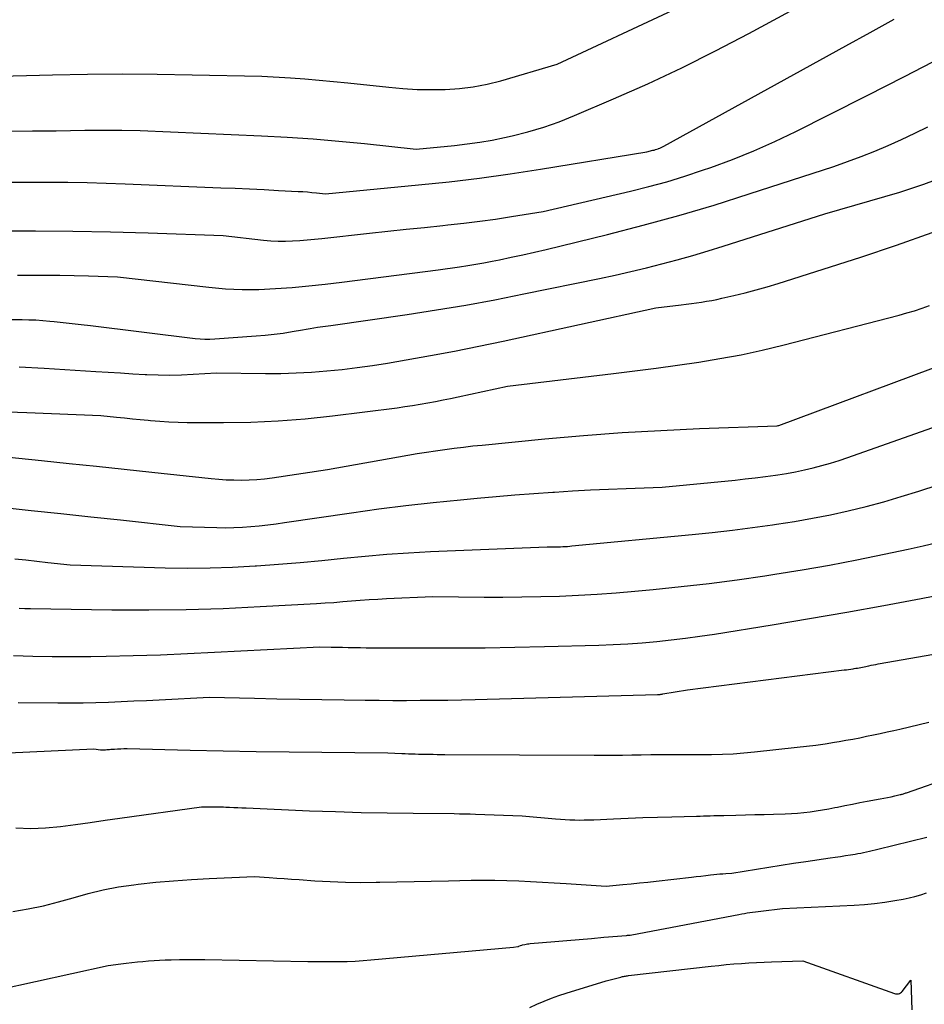
# Model space of a CAD drawing. Units: inches. Extents: x 2617439 to 2620339, y 1496396 to 1499163.
# Drawn here: x 2619545 to 2619614, y 1498018 to 1498093 of the extents above; entities that cross this region are included whole.
import ezdxf

# ---------------------------------------------------------------- set-up
doc = ezdxf.new("R2010")
doc.units = ezdxf.units.IN
doc.header["$MEASUREMENT"] = 0
doc.layers.add('Tile_2735_11_SE_contour_2ft', color=253, linetype='Continuous')

msp = doc.modelspace()

# ---------------------------------------------------------------- linework, layer by layer
at = {"layer": 'Tile_2735_11_SE_contour_2ft'}
for points in [[(2619544.644, 1498084.708, 7944), (2619546.442, 1498084.722, 7944), (2619548.241, 1498084.745, 7944), (2619550.426, 1498084.782, 7944), (2619551.131, 1498084.791, 7944), (2619551.837, 1498084.795, 7944), (2619552.543, 1498084.791, 7944), (2619553.249, 1498084.783, 7944), (2619554.66, 1498084.76, 7944), (2619563.893, 1498084.348, 7944), (2619565.864, 1498084.242, 7944), (2619567.833, 1498084.113, 7944), (2619569.799, 1498083.947, 7944), (2619571.764, 1498083.756, 7944), (2619575.69, 1498083.34, 7944), (2619578.629, 1498083.619, 7944), (2619579.585, 1498083.729, 7944), (2619580.539, 1498083.862, 7944), (2619581.486, 1498084.031, 7944), (2619582.43, 1498084.223, 7944), (2619583.004, 1498084.352, 7944), (2619584.221, 1498084.66, 7944), (2619585.424, 1498085.012, 7944), (2619586.606, 1498085.43, 7944), (2619587.773, 1498085.893, 7944), (2619590.732, 1498087.162, 7944), (2619593.351, 1498088.328, 7944), (2619595.947, 1498089.541, 7944), (2619598.508, 1498090.825, 7944), (2619601.047, 1498092.157, 7944), (2619607.034, 1498095.404, 7944)], [(2619537.98, 1498088.76, 7942), (2619547.974, 1498089.001, 7942), (2619550.633, 1498089.047, 7942), (2619553.293, 1498089.069, 7942), (2619555.952, 1498089.054, 7942), (2619558.611, 1498089.015, 7942), (2619563.93, 1498088.9, 7942), (2619566.121, 1498088.766, 7942), (2619567.215, 1498088.691, 7942), (2619568.309, 1498088.606, 7942), (2619569.402, 1498088.506, 7942), (2619570.494, 1498088.395, 7942), (2619573.609, 1498088.058, 7942), (2619574.683, 1498087.964, 7942), (2619575.759, 1498087.899, 7942), (2619576.836, 1498087.878, 7942), (2619577.915, 1498087.887, 7942), (2619578.987, 1498087.96, 7942), (2619580.051, 1498088.087, 7942), (2619581.102, 1498088.296, 7942), (2619582.144, 1498088.56, 7942), (2619586.45, 1498089.83, 7942), (2619595.273, 1498093.931, 7942)], [(2619544.76, 1498080.83, 7946), (2619547.681, 1498080.822, 7946), (2619549.142, 1498080.81, 7946), (2619550.602, 1498080.786, 7946), (2619552.061, 1498080.746, 7946), (2619553.521, 1498080.695, 7946), (2619560.796, 1498080.395, 7946), (2619561.897, 1498080.348, 7946), (2619562.998, 1498080.299, 7946), (2619564.1, 1498080.246, 7946), (2619565.2, 1498080.191, 7946), (2619566.706, 1498080.113, 7946), (2619567.054, 1498080.093, 7946), (2619567.402, 1498080.069, 7946), (2619567.749, 1498080.041, 7946), (2619568.096, 1498080.009, 7946), (2619568.79, 1498079.94, 7946), (2619575.881, 1498080.607, 7946), (2619578.21, 1498080.85, 7946), (2619580.535, 1498081.126, 7946), (2619582.853, 1498081.449, 7946), (2619585.168, 1498081.805, 7946), (2619593.29, 1498083.14, 7946), (2619593.751, 1498083.246, 7946), (2619593.848, 1498083.271, 7946), (2619593.944, 1498083.298, 7946), (2619594.039, 1498083.328, 7946), (2619594.134, 1498083.362, 7946), (2619594.165, 1498083.373, 7946), (2619594.273, 1498083.417, 7946), (2619594.38, 1498083.463, 7946), (2619594.485, 1498083.514, 7946), (2619594.588, 1498083.569, 7946), (2619608.446, 1498091.223, 7946), (2619610.296, 1498092.242, 7946), (2619612.148, 1498093.259, 7946)], [(2619543.799, 1498077.095, 7948), (2619546.663, 1498077.099, 7948), (2619549.527, 1498077.079, 7948), (2619552.391, 1498077.022, 7948), (2619555.254, 1498076.94, 7948), (2619560.98, 1498076.74, 7948), (2619564.047, 1498076.392, 7948), (2619564.604, 1498076.344, 7948), (2619565.162, 1498076.315, 7948), (2619565.72, 1498076.315, 7948), (2619566.278, 1498076.335, 7948), (2619566.837, 1498076.374, 7948), (2619567.395, 1498076.417, 7948), (2619567.952, 1498076.469, 7948), (2619568.509, 1498076.526, 7948), (2619572.127, 1498076.922, 7948), (2619573.529, 1498077.074, 7948), (2619574.931, 1498077.223, 7948), (2619576.333, 1498077.37, 7948), (2619577.736, 1498077.515, 7948), (2619578.1, 1498077.552, 7948), (2619579.319, 1498077.688, 7948), (2619580.538, 1498077.837, 7948), (2619581.753, 1498078.007, 7948), (2619582.966, 1498078.191, 7948), (2619585.39, 1498078.58, 7948), (2619592.04, 1498080.13, 7948), (2619593.428, 1498080.477, 7948), (2619594.806, 1498080.854, 7948), (2619596.172, 1498081.276, 7948), (2619597.529, 1498081.727, 7948), (2619598.153, 1498081.946, 7948), (2619599.802, 1498082.559, 7948), (2619601.434, 1498083.214, 7948), (2619603.04, 1498083.929, 7948), (2619604.629, 1498084.686, 7948), (2619607.211, 1498085.975, 7948), (2619610.073, 1498087.417, 7948), (2619612.928, 1498088.871, 7948), (2619615.773, 1498090.344, 7948)], [(2619545.288, 1498073.73, 7950), (2619546.346, 1498073.733, 7950), (2619547.44, 1498073.73, 7950), (2619548.533, 1498073.719, 7950), (2619549.627, 1498073.696, 7950), (2619550.72, 1498073.665, 7950), (2619552.92, 1498073.59, 7950), (2619559.887, 1498072.8, 7950), (2619561.154, 1498072.691, 7950), (2619562.422, 1498072.63, 7950), (2619563.691, 1498072.638, 7950), (2619564.962, 1498072.694, 7950), (2619566.232, 1498072.794, 7950), (2619567.5, 1498072.909, 7950), (2619568.767, 1498073.046, 7950), (2619570.032, 1498073.196, 7950), (2619577.38, 1498074.13, 7950), (2619579.002, 1498074.367, 7950), (2619579.623, 1498074.462, 7950), (2619580.243, 1498074.564, 7950), (2619580.861, 1498074.674, 7950), (2619581.478, 1498074.791, 7950), (2619582.039, 1498074.901, 7950), (2619582.934, 1498075.084, 7950), (2619583.827, 1498075.275, 7950), (2619584.718, 1498075.478, 7950), (2619585.607, 1498075.689, 7950), (2619590.278, 1498076.832, 7950), (2619593.002, 1498077.532, 7950), (2619595.715, 1498078.272, 7950), (2619598.41, 1498079.075, 7950), (2619601.093, 1498079.918, 7950), (2619607.539, 1498082.024, 7950), (2619608.591, 1498082.385, 7950), (2619609.635, 1498082.768, 7950), (2619610.666, 1498083.183, 7950), (2619611.69, 1498083.618, 7950), (2619612.703, 1498084.08, 7950), (2619613.708, 1498084.555, 7950), (2619614.705, 1498085.05, 7950)], [(2619544.59, 1498070.35, 7952), (2619545.647, 1498070.34, 7952), (2619546.175, 1498070.327, 7952), (2619546.702, 1498070.305, 7952), (2619547.229, 1498070.268, 7952), (2619547.755, 1498070.221, 7952), (2619548.087, 1498070.187, 7952), (2619548.779, 1498070.114, 7952), (2619549.471, 1498070.039, 7952), (2619550.162, 1498069.959, 7952), (2619550.853, 1498069.877, 7952), (2619558.845, 1498068.901, 7952), (2619559.218, 1498068.867, 7952), (2619559.59, 1498068.847, 7952), (2619559.964, 1498068.847, 7952), (2619560.337, 1498068.863, 7952), (2619563.505, 1498069.083, 7952), (2619564.192, 1498069.141, 7952), (2619564.878, 1498069.215, 7952), (2619565.561, 1498069.31, 7952), (2619566.242, 1498069.419, 7952), (2619567.031, 1498069.559, 7952), (2619567.317, 1498069.608, 7952), (2619567.603, 1498069.656, 7952), (2619567.89, 1498069.701, 7952), (2619568.177, 1498069.744, 7952), (2619569.18, 1498069.89, 7952), (2619575.008, 1498070.731, 7952), (2619577.241, 1498071.074, 7952), (2619579.469, 1498071.443, 7952), (2619581.69, 1498071.852, 7952), (2619583.907, 1498072.287, 7952), (2619589.679, 1498073.473, 7952), (2619590.871, 1498073.728, 7952), (2619592.06, 1498073.996, 7952), (2619593.245, 1498074.284, 7952), (2619594.426, 1498074.584, 7952), (2619595.603, 1498074.903, 7952), (2619596.776, 1498075.233, 7952), (2619597.945, 1498075.581, 7952), (2619599.11, 1498075.941, 7952), (2619606.86, 1498078.4, 7952), (2619612.576, 1498080.065, 7952), (2619613.494, 1498080.352, 7952), (2619614.404, 1498080.661, 7952), (2619615.301, 1498081.005, 7952)], [(2619545.415, 1498066.742, 7954), (2619547.328, 1498066.634, 7954), (2619551.274, 1498066.38, 7954), (2619552.215, 1498066.321, 7954), (2619553.156, 1498066.263, 7954), (2619554.097, 1498066.207, 7954), (2619555.039, 1498066.152, 7954), (2619555.15, 1498066.146, 7954), (2619556.036, 1498066.112, 7954), (2619556.921, 1498066.1, 7954), (2619557.806, 1498066.12, 7954), (2619558.69, 1498066.163, 7954), (2619560.46, 1498066.28, 7954), (2619564.216, 1498066.23, 7954), (2619565.385, 1498066.233, 7954), (2619566.552, 1498066.261, 7954), (2619567.718, 1498066.326, 7954), (2619568.882, 1498066.415, 7954), (2619570.045, 1498066.536, 7954), (2619571.205, 1498066.675, 7954), (2619572.361, 1498066.84, 7954), (2619573.516, 1498067.021, 7954), (2619574.924, 1498067.259, 7954), (2619576.779, 1498067.585, 7954), (2619578.63, 1498067.929, 7954), (2619580.476, 1498068.3, 7954), (2619582.318, 1498068.688, 7954), (2619593.96, 1498071.23, 7954), (2619595.897, 1498071.462, 7954), (2619596.287, 1498071.51, 7954), (2619596.676, 1498071.56, 7954), (2619597.065, 1498071.613, 7954), (2619597.454, 1498071.668, 7954), (2619597.841, 1498071.73, 7954), (2619598.227, 1498071.798, 7954), (2619598.612, 1498071.876, 7954), (2619598.996, 1498071.96, 7954), (2619599.926, 1498072.177, 7954), (2619600.771, 1498072.384, 7954), (2619601.613, 1498072.604, 7954), (2619602.449, 1498072.843, 7954), (2619603.282, 1498073.096, 7954), (2619609.597, 1498075.09, 7954), (2619612.326, 1498076.006, 7954), (2619615.031, 1498076.985, 7954)], [(2619543.171, 1498063.342, 7956), (2619546.001, 1498063.242, 7956), (2619551.66, 1498063.01, 7956), (2619552.86, 1498062.888, 7956), (2619553.46, 1498062.827, 7956), (2619554.06, 1498062.767, 7956), (2619554.66, 1498062.708, 7956), (2619555.26, 1498062.651, 7956), (2619555.452, 1498062.633, 7956), (2619556.149, 1498062.576, 7956), (2619556.846, 1498062.532, 7956), (2619557.544, 1498062.508, 7956), (2619558.243, 1498062.496, 7956), (2619561.011, 1498062.488, 7956), (2619563.092, 1498062.521, 7956), (2619565.169, 1498062.608, 7956), (2619567.242, 1498062.775, 7956), (2619569.312, 1498062.994, 7956), (2619574.247, 1498063.614, 7956), (2619574.833, 1498063.693, 7956), (2619575.418, 1498063.778, 7956), (2619576.002, 1498063.874, 7956), (2619576.584, 1498063.976, 7956), (2619577.166, 1498064.087, 7956), (2619577.746, 1498064.201, 7956), (2619578.325, 1498064.321, 7956), (2619578.904, 1498064.444, 7956), (2619582.65, 1498065.26, 7956), (2619590.748, 1498066.23, 7956), (2619592.374, 1498066.431, 7956), (2619593.998, 1498066.641, 7956), (2619595.621, 1498066.864, 7956), (2619597.243, 1498067.095, 7956), (2619598.858, 1498067.358, 7956), (2619600.467, 1498067.656, 7956), (2619602.065, 1498068.006, 7956), (2619603.657, 1498068.39, 7956), (2619612.528, 1498070.682, 7956), (2619613.112, 1498070.843, 7956), (2619613.692, 1498071.014, 7956), (2619614.267, 1498071.202, 7956), (2619614.838, 1498071.402, 7956)], [(2619542.92, 1498060.01, 7958), (2619547.125, 1498059.58, 7958), (2619549.228, 1498059.363, 7958), (2619551.33, 1498059.144, 7958), (2619553.432, 1498058.922, 7958), (2619555.534, 1498058.698, 7958), (2619560.056, 1498058.211, 7958), (2619560.638, 1498058.159, 7958), (2619561.221, 1498058.119, 7958), (2619561.804, 1498058.099, 7958), (2619562.389, 1498058.092, 7958), (2619562.973, 1498058.107, 7958), (2619563.555, 1498058.139, 7958), (2619564.136, 1498058.197, 7958), (2619564.715, 1498058.271, 7958), (2619568.94, 1498058.91, 7958), (2619575.062, 1498059.994, 7958), (2619575.766, 1498060.114, 7958), (2619576.471, 1498060.228, 7958), (2619577.177, 1498060.334, 7958), (2619577.884, 1498060.434, 7958), (2619578.593, 1498060.526, 7958), (2619579.302, 1498060.613, 7958), (2619580.011, 1498060.691, 7958), (2619580.722, 1498060.764, 7958), (2619585.498, 1498061.229, 7958), (2619588.445, 1498061.489, 7958), (2619591.395, 1498061.714, 7958), (2619594.349, 1498061.885, 7958), (2619597.305, 1498062.021, 7958), (2619603.22, 1498062.24, 7958), (2619603.292, 1498062.248, 7958), (2619603.323, 1498062.255, 7958), (2619603.35, 1498062.26, 7958), (2619616.434, 1498067.149, 7958)], [(2619544.066, 1498056.012, 7960), (2619546.341, 1498055.78, 7960), (2619548.616, 1498055.543, 7960), (2619550.89, 1498055.299, 7960), (2619553.163, 1498055.052, 7960), (2619557.71, 1498054.55, 7960), (2619560.501, 1498054.468, 7960), (2619561.149, 1498054.46, 7960), (2619561.797, 1498054.468, 7960), (2619562.444, 1498054.498, 7960), (2619563.091, 1498054.543, 7960), (2619563.737, 1498054.606, 7960), (2619564.382, 1498054.676, 7960), (2619565.025, 1498054.757, 7960), (2619565.668, 1498054.847, 7960), (2619570.771, 1498055.602, 7960), (2619572.839, 1498055.891, 7960), (2619574.911, 1498056.156, 7960), (2619576.986, 1498056.386, 7960), (2619579.065, 1498056.592, 7960), (2619580.354, 1498056.709, 7960), (2619581.79, 1498056.835, 7960), (2619583.228, 1498056.953, 7960), (2619584.665, 1498057.063, 7960), (2619586.103, 1498057.165, 7960), (2619586.251, 1498057.175, 7960), (2619587.616, 1498057.261, 7960), (2619588.982, 1498057.339, 7960), (2619590.349, 1498057.404, 7960), (2619591.715, 1498057.46, 7960), (2619594.45, 1498057.56, 7960), (2619600.011, 1498058.095, 7960), (2619600.783, 1498058.175, 7960), (2619601.553, 1498058.262, 7960), (2619602.322, 1498058.359, 7960), (2619603.09, 1498058.464, 7960), (2619603.259, 1498058.489, 7960), (2619603.94, 1498058.597, 7960), (2619604.618, 1498058.72, 7960), (2619605.293, 1498058.863, 7960), (2619605.964, 1498059.021, 7960), (2619606.631, 1498059.198, 7960), (2619607.294, 1498059.387, 7960), (2619607.952, 1498059.595, 7960), (2619608.606, 1498059.814, 7960), (2619616.75, 1498062.676, 7960)], [(2619545.09, 1498052.095, 7962), (2619545.934, 1498052, 7962), (2619546.778, 1498051.907, 7962), (2619547.622, 1498051.814, 7962), (2619549.31, 1498051.63, 7962), (2619556.554, 1498051.407, 7962), (2619558.272, 1498051.38, 7962), (2619559.988, 1498051.387, 7962), (2619561.704, 1498051.445, 7962), (2619563.419, 1498051.537, 7962), (2619563.532, 1498051.545, 7962), (2619565.189, 1498051.668, 7962), (2619566.846, 1498051.806, 7962), (2619568.501, 1498051.963, 7962), (2619570.154, 1498052.134, 7962), (2619571.808, 1498052.299, 7962), (2619573.464, 1498052.441, 7962), (2619575.122, 1498052.549, 7962), (2619576.782, 1498052.636, 7962), (2619585.69, 1498053.01, 7962), (2619586.17, 1498053.004, 7962), (2619586.346, 1498053.004, 7962), (2619586.522, 1498053.005, 7962), (2619586.697, 1498053.009, 7962), (2619586.873, 1498053.015, 7962), (2619587.049, 1498053.024, 7962), (2619587.224, 1498053.035, 7962), (2619587.399, 1498053.048, 7962), (2619587.575, 1498053.063, 7962), (2619596.739, 1498053.936, 7962), (2619598.275, 1498054.094, 7962), (2619599.809, 1498054.267, 7962), (2619601.341, 1498054.463, 7962), (2619602.87, 1498054.673, 7962), (2619603.167, 1498054.717, 7962), (2619604.544, 1498054.934, 7962), (2619605.916, 1498055.175, 7962), (2619607.282, 1498055.45, 7962), (2619608.643, 1498055.748, 7962), (2619609.996, 1498056.081, 7962), (2619611.342, 1498056.438, 7962), (2619612.679, 1498056.831, 7962), (2619614.008, 1498057.247, 7962), (2619617.053, 1498058.246, 7962)], [(2619545.424, 1498048.322, 7964), (2619545.86, 1498048.307, 7964), (2619546.297, 1498048.297, 7964), (2619552.5, 1498048.203, 7964), (2619555.324, 1498048.19, 7964), (2619558.147, 1498048.218, 7964), (2619560.968, 1498048.306, 7964), (2619563.789, 1498048.435, 7964), (2619568.091, 1498048.677, 7964), (2619568.76, 1498048.718, 7964), (2619569.428, 1498048.764, 7964), (2619570.096, 1498048.816, 7964), (2619570.764, 1498048.873, 7964), (2619571.432, 1498048.929, 7964), (2619572.1, 1498048.978, 7964), (2619572.769, 1498049.017, 7964), (2619573.438, 1498049.051, 7964), (2619576.96, 1498049.2, 7964), (2619580.872, 1498049.169, 7964), (2619582.311, 1498049.167, 7964), (2619583.749, 1498049.176, 7964), (2619585.187, 1498049.203, 7964), (2619586.625, 1498049.242, 7964), (2619588.062, 1498049.304, 7964), (2619589.498, 1498049.382, 7964), (2619590.933, 1498049.486, 7964), (2619592.366, 1498049.608, 7964), (2619593.771, 1498049.741, 7964), (2619595.904, 1498049.961, 7964), (2619598.034, 1498050.205, 7964), (2619600.159, 1498050.486, 7964), (2619602.282, 1498050.791, 7964), (2619603.036, 1498050.907, 7964), (2619605.129, 1498051.245, 7964), (2619607.218, 1498051.608, 7964), (2619609.3, 1498052.008, 7964), (2619611.378, 1498052.432, 7964), (2619613.196, 1498052.82, 7964), (2619614.358, 1498053.083, 7964), (2619615.514, 1498053.365, 7964)], [(2619544.991, 1498044.71, 7966), (2619546.465, 1498044.662, 7966), (2619547.938, 1498044.631, 7966), (2619549.412, 1498044.627, 7966), (2619550.886, 1498044.64, 7966), (2619552.065, 1498044.66, 7966), (2619554.128, 1498044.707, 7966), (2619556.19, 1498044.769, 7966), (2619558.252, 1498044.853, 7966), (2619560.313, 1498044.952, 7966), (2619568.34, 1498045.38, 7966), (2619569.21, 1498045.356, 7966), (2619569.646, 1498045.345, 7966), (2619570.081, 1498045.334, 7966), (2619570.517, 1498045.325, 7966), (2619570.952, 1498045.317, 7966), (2619570.987, 1498045.317, 7966), (2619571.439, 1498045.31, 7966), (2619571.892, 1498045.305, 7966), (2619572.345, 1498045.301, 7966), (2619572.798, 1498045.298, 7966), (2619576.425, 1498045.284, 7966), (2619578.692, 1498045.286, 7966), (2619580.958, 1498045.302, 7966), (2619583.224, 1498045.34, 7966), (2619585.49, 1498045.392, 7966), (2619589.61, 1498045.506, 7966), (2619590.717, 1498045.548, 7966), (2619591.824, 1498045.605, 7966), (2619592.929, 1498045.685, 7966), (2619594.033, 1498045.779, 7966), (2619595.136, 1498045.896, 7966), (2619596.236, 1498046.026, 7966), (2619597.333, 1498046.179, 7966), (2619598.429, 1498046.345, 7966), (2619602.848, 1498047.059, 7966), (2619605.687, 1498047.531, 7966), (2619608.524, 1498048.019, 7966), (2619611.356, 1498048.533, 7966), (2619614.185, 1498049.063, 7966), (2619619.19, 1498050.025, 7966)], [(2619545.349, 1498041.136, 7968), (2619548.375, 1498041.102, 7968), (2619549.341, 1498041.098, 7968), (2619550.307, 1498041.104, 7968), (2619551.273, 1498041.126, 7968), (2619552.238, 1498041.157, 7968), (2619553.204, 1498041.197, 7968), (2619554.169, 1498041.241, 7968), (2619555.134, 1498041.287, 7968), (2619556.099, 1498041.336, 7968), (2619559.94, 1498041.54, 7968), (2619563.366, 1498041.453, 7968), (2619565.079, 1498041.413, 7968), (2619566.792, 1498041.377, 7968), (2619568.504, 1498041.348, 7968), (2619570.218, 1498041.322, 7968), (2619571.819, 1498041.301, 7968), (2619572.867, 1498041.291, 7968), (2619573.915, 1498041.285, 7968), (2619574.963, 1498041.285, 7968), (2619576.011, 1498041.289, 7968), (2619577.059, 1498041.299, 7968), (2619578.107, 1498041.314, 7968), (2619579.154, 1498041.334, 7968), (2619580.202, 1498041.359, 7968), (2619594.082, 1498041.733, 7968), (2619594.136, 1498041.735, 7968), (2619594.189, 1498041.737, 7968), (2619594.243, 1498041.741, 7968), (2619594.296, 1498041.745, 7968), (2619594.35, 1498041.751, 7968), (2619594.403, 1498041.757, 7968), (2619594.456, 1498041.764, 7968), (2619594.509, 1498041.772, 7968), (2619596.38, 1498042.08, 7968), (2619608.331, 1498043.603, 7968), (2619608.5, 1498043.625, 7968), (2619608.668, 1498043.648, 7968), (2619608.837, 1498043.673, 7968), (2619609.005, 1498043.698, 7968), (2619609.088, 1498043.711, 7968), (2619609.214, 1498043.732, 7968), (2619609.34, 1498043.754, 7968), (2619609.465, 1498043.778, 7968), (2619609.591, 1498043.803, 7968), (2619609.716, 1498043.829, 7968), (2619609.841, 1498043.854, 7968), (2619609.967, 1498043.88, 7968), (2619610.092, 1498043.905, 7968), (2619610.203, 1498043.926, 7968), (2619610.384, 1498043.962, 7968), (2619610.565, 1498043.996, 7968), (2619610.746, 1498044.029, 7968), (2619610.928, 1498044.062, 7968), (2619619.401, 1498045.56, 7968)], [(2619541.329, 1498037.12, 7970), (2619551.12, 1498037.58, 7970), (2619551.622, 1498037.515, 7970), (2619551.72, 1498037.506, 7970), (2619551.818, 1498037.502, 7970), (2619551.916, 1498037.506, 7970), (2619552.014, 1498037.514, 7970), (2619552.112, 1498037.526, 7970), (2619552.21, 1498037.536, 7970), (2619552.308, 1498037.545, 7970), (2619552.406, 1498037.554, 7970), (2619552.689, 1498037.576, 7970), (2619552.929, 1498037.591, 7970), (2619553.169, 1498037.601, 7970), (2619553.409, 1498037.604, 7970), (2619553.649, 1498037.603, 7970), (2619558.46, 1498037.496, 7970), (2619560.973, 1498037.444, 7970), (2619563.486, 1498037.398, 7970), (2619566, 1498037.362, 7970), (2619568.513, 1498037.331, 7970), (2619573.54, 1498037.28, 7970), (2619574.609, 1498037.232, 7970), (2619574.86, 1498037.222, 7970), (2619575.111, 1498037.213, 7970), (2619575.363, 1498037.205, 7970), (2619575.614, 1498037.199, 7970), (2619575.865, 1498037.194, 7970), (2619576.117, 1498037.188, 7970), (2619576.368, 1498037.183, 7970), (2619576.62, 1498037.178, 7970), (2619576.703, 1498037.177, 7970), (2619576.996, 1498037.172, 7970), (2619577.29, 1498037.168, 7970), (2619577.582, 1498037.165, 7970), (2619577.876, 1498037.163, 7970), (2619589.261, 1498037.103, 7970), (2619589.98, 1498037.102, 7970), (2619590.699, 1498037.104, 7970), (2619591.418, 1498037.113, 7970), (2619592.137, 1498037.125, 7970), (2619592.856, 1498037.138, 7970), (2619593.575, 1498037.147, 7970), (2619594.294, 1498037.151, 7970), (2619595.013, 1498037.153, 7970), (2619595.08, 1498037.152, 7970), (2619595.832, 1498037.152, 7970), (2619596.585, 1498037.154, 7970), (2619597.337, 1498037.158, 7970), (2619598.09, 1498037.163, 7970), (2619598.221, 1498037.165, 7970), (2619599.038, 1498037.184, 7970), (2619599.854, 1498037.22, 7970), (2619600.669, 1498037.279, 7970), (2619601.483, 1498037.354, 7970), (2619604.755, 1498037.704, 7970), (2619605.464, 1498037.786, 7970), (2619606.172, 1498037.876, 7970), (2619606.879, 1498037.98, 7970), (2619607.584, 1498038.091, 7970), (2619607.94, 1498038.151, 7970), (2619608.466, 1498038.242, 7970), (2619608.991, 1498038.337, 7970), (2619609.515, 1498038.438, 7970), (2619610.038, 1498038.544, 7970), (2619610.56, 1498038.653, 7970), (2619611.082, 1498038.765, 7970), (2619611.603, 1498038.88, 7970), (2619612.124, 1498038.997, 7970), (2619612.564, 1498039.096, 7970), (2619613.304, 1498039.266, 7970), (2619614.043, 1498039.438, 7970), (2619614.782, 1498039.614, 7970)], [(2619545.18, 1498031.569, 7972), (2619546.313, 1498031.524, 7972), (2619547.446, 1498031.57, 7972), (2619548.579, 1498031.675, 7972), (2619549.712, 1498031.827, 7972), (2619550.845, 1498031.981, 7972), (2619551.977, 1498032.136, 7972), (2619553.109, 1498032.293, 7972), (2619559.32, 1498033.16, 7972), (2619559.78, 1498033.166, 7972), (2619559.957, 1498033.168, 7972), (2619560.134, 1498033.169, 7972), (2619560.311, 1498033.169, 7972), (2619560.488, 1498033.169, 7972), (2619560.665, 1498033.167, 7972), (2619560.841, 1498033.164, 7972), (2619561.018, 1498033.158, 7972), (2619561.195, 1498033.15, 7972), (2619561.47, 1498033.137, 7972), (2619561.785, 1498033.121, 7972), (2619562.099, 1498033.106, 7972), (2619562.414, 1498033.092, 7972), (2619562.728, 1498033.079, 7972), (2619567.567, 1498032.871, 7972), (2619569.54, 1498032.796, 7972), (2619571.514, 1498032.736, 7972), (2619573.488, 1498032.696, 7972), (2619575.462, 1498032.671, 7972), (2619578.596, 1498032.647, 7972), (2619579.003, 1498032.642, 7972), (2619579.411, 1498032.635, 7972), (2619579.819, 1498032.625, 7972), (2619580.227, 1498032.612, 7972), (2619583.77, 1498032.49, 7972), (2619586.326, 1498032.244, 7972), (2619586.69, 1498032.213, 7972), (2619587.054, 1498032.188, 7972), (2619587.419, 1498032.172, 7972), (2619587.784, 1498032.161, 7972), (2619588.149, 1498032.158, 7972), (2619588.514, 1498032.161, 7972), (2619588.879, 1498032.17, 7972), (2619589.244, 1498032.184, 7972), (2619590.742, 1498032.257, 7972), (2619591.856, 1498032.307, 7972), (2619592.97, 1498032.351, 7972), (2619594.085, 1498032.386, 7972), (2619595.2, 1498032.414, 7972), (2619597.076, 1498032.454, 7972), (2619597.337, 1498032.46, 7972), (2619597.598, 1498032.467, 7972), (2619597.859, 1498032.476, 7972), (2619598.12, 1498032.485, 7972), (2619598.381, 1498032.494, 7972), (2619598.642, 1498032.502, 7972), (2619598.903, 1498032.509, 7972), (2619599.164, 1498032.516, 7972), (2619600.078, 1498032.538, 7972), (2619600.796, 1498032.555, 7972), (2619601.515, 1498032.571, 7972), (2619602.233, 1498032.588, 7972), (2619602.951, 1498032.605, 7972), (2619603.823, 1498032.626, 7972), (2619604.301, 1498032.645, 7972), (2619604.778, 1498032.676, 7972), (2619605.254, 1498032.723, 7972), (2619605.729, 1498032.781, 7972), (2619606.202, 1498032.852, 7972), (2619606.674, 1498032.929, 7972), (2619607.145, 1498033.016, 7972), (2619607.615, 1498033.109, 7972), (2619607.813, 1498033.15, 7972), (2619608.381, 1498033.267, 7972), (2619608.95, 1498033.379, 7972), (2619609.519, 1498033.488, 7972), (2619610.09, 1498033.592, 7972), (2619611.08, 1498033.77, 7972), (2619611.356, 1498033.822, 7972), (2619611.63, 1498033.876, 7972), (2619611.904, 1498033.934, 7972), (2619612.177, 1498033.996, 7972), (2619612.598, 1498034.093, 7972), (2619612.66, 1498034.108, 7972), (2619612.722, 1498034.124, 7972), (2619612.783, 1498034.142, 7972), (2619612.844, 1498034.161, 7972), (2619612.905, 1498034.18, 7972), (2619612.966, 1498034.2, 7972), (2619613.026, 1498034.221, 7972), (2619613.087, 1498034.242, 7972), (2619616.552, 1498035.451, 7972)], [(2619544.953, 1498025.188, 7974), (2619546.118, 1498025.385, 7974), (2619547.274, 1498025.619, 7974), (2619548.419, 1498025.908, 7974), (2619549.554, 1498026.235, 7974), (2619550.69, 1498026.558, 7974), (2619551.836, 1498026.837, 7974), (2619552.995, 1498027.051, 7974), (2619554.164, 1498027.223, 7974), (2619554.507, 1498027.264, 7974), (2619555.856, 1498027.408, 7974), (2619557.206, 1498027.532, 7974), (2619558.559, 1498027.626, 7974), (2619559.913, 1498027.7, 7974), (2619563.36, 1498027.85, 7974), (2619564.497, 1498027.773, 7974), (2619565.065, 1498027.734, 7974), (2619565.633, 1498027.694, 7974), (2619566.201, 1498027.654, 7974), (2619566.77, 1498027.613, 7974), (2619567.972, 1498027.525, 7974), (2619569.142, 1498027.457, 7974), (2619570.312, 1498027.411, 7974), (2619571.483, 1498027.399, 7974), (2619572.654, 1498027.409, 7974), (2619572.925, 1498027.415, 7974), (2619574.233, 1498027.444, 7974), (2619575.54, 1498027.473, 7974), (2619576.848, 1498027.501, 7974), (2619578.155, 1498027.528, 7974), (2619579.887, 1498027.563, 7974), (2619580.793, 1498027.573, 7974), (2619581.7, 1498027.569, 7974), (2619582.606, 1498027.547, 7974), (2619583.512, 1498027.513, 7974), (2619584.417, 1498027.467, 7974), (2619585.323, 1498027.418, 7974), (2619586.228, 1498027.364, 7974), (2619587.133, 1498027.308, 7974), (2619590.17, 1498027.11, 7974), (2619591.444, 1498027.231, 7974), (2619592.08, 1498027.294, 7974), (2619592.717, 1498027.358, 7974), (2619593.353, 1498027.426, 7974), (2619593.989, 1498027.497, 7974), (2619596.698, 1498027.802, 7974), (2619597.054, 1498027.843, 7974), (2619597.411, 1498027.883, 7974), (2619597.767, 1498027.924, 7974), (2619598.124, 1498027.965, 7974), (2619598.382, 1498027.995, 7974), (2619598.609, 1498028.019, 7974), (2619598.837, 1498028.041, 7974), (2619599.065, 1498028.059, 7974), (2619599.293, 1498028.074, 7974), (2619599.75, 1498028.1, 7974), (2619601.636, 1498028.418, 7974), (2619602.579, 1498028.574, 7974), (2619603.523, 1498028.724, 7974), (2619604.469, 1498028.867, 7974), (2619605.415, 1498029.004, 7974), (2619607.263, 1498029.265, 7974), (2619607.652, 1498029.321, 7974), (2619608.041, 1498029.38, 7974), (2619608.429, 1498029.442, 7974), (2619608.817, 1498029.506, 7974), (2619609.153, 1498029.564, 7974), (2619609.373, 1498029.602, 7974), (2619609.592, 1498029.642, 7974), (2619609.811, 1498029.684, 7974), (2619610.029, 1498029.728, 7974), (2619610.247, 1498029.774, 7974), (2619610.465, 1498029.822, 7974), (2619610.682, 1498029.872, 7974), (2619610.898, 1498029.925, 7974), (2619614.639, 1498030.854, 7974)], [(2619543.87, 1498019.22, 7976), (2619552.2, 1498021.06, 7976), (2619553.173, 1498021.184, 7976), (2619553.595, 1498021.236, 7976), (2619554.017, 1498021.285, 7976), (2619554.44, 1498021.329, 7976), (2619554.863, 1498021.37, 7976), (2619555.287, 1498021.406, 7976), (2619555.711, 1498021.436, 7976), (2619556.136, 1498021.461, 7976), (2619556.561, 1498021.481, 7976), (2619557.004, 1498021.498, 7976), (2619557.651, 1498021.517, 7976), (2619558.298, 1498021.529, 7976), (2619558.945, 1498021.53, 7976), (2619559.593, 1498021.522, 7976), (2619567.439, 1498021.37, 7976), (2619568.041, 1498021.361, 7976), (2619568.642, 1498021.356, 7976), (2619569.243, 1498021.356, 7976), (2619569.845, 1498021.361, 7976), (2619570.446, 1498021.375, 7976), (2619571.047, 1498021.399, 7976), (2619571.647, 1498021.436, 7976), (2619572.246, 1498021.484, 7976), (2619583.11, 1498022.47, 7976), (2619583.434, 1498022.505, 7976), (2619583.458, 1498022.508, 7976), (2619583.483, 1498022.513, 7976), (2619583.506, 1498022.52, 7976), (2619583.53, 1498022.529, 7976), (2619583.64, 1498022.574, 7976), (2619583.754, 1498022.624, 7976), (2619583.813, 1498022.643, 7976), (2619583.98, 1498022.675, 7976), (2619584.079, 1498022.692, 7976), (2619584.178, 1498022.707, 7976), (2619584.278, 1498022.72, 7976), (2619584.378, 1498022.729, 7976), (2619586.26, 1498022.891, 7976), (2619587.194, 1498022.971, 7976), (2619588.128, 1498023.051, 7976), (2619589.062, 1498023.131, 7976), (2619589.997, 1498023.212, 7976), (2619591.727, 1498023.36, 7976), (2619591.796, 1498023.366, 7976), (2619591.865, 1498023.373, 7976), (2619591.934, 1498023.379, 7976), (2619592.002, 1498023.386, 7976), (2619592.14, 1498023.4, 7976), (2619600.305, 1498024.957, 7976), (2619600.513, 1498024.995, 7976), (2619600.721, 1498025.032, 7976), (2619600.929, 1498025.067, 7976), (2619601.137, 1498025.101, 7976), (2619601.346, 1498025.133, 7976), (2619601.555, 1498025.163, 7976), (2619601.765, 1498025.19, 7976), (2619601.974, 1498025.216, 7976), (2619603.63, 1498025.41, 7976), (2619609.09, 1498025.67, 7976), (2619609.869, 1498025.723, 7976), (2619610.646, 1498025.795, 7976), (2619611.42, 1498025.896, 7976), (2619612.191, 1498026.018, 7976), (2619612.827, 1498026.131, 7976), (2619613.276, 1498026.222, 7976), (2619613.721, 1498026.327, 7976), (2619614.161, 1498026.453, 7976), (2619614.597, 1498026.593, 7976)], [(2619584.365, 1498017.86, 7978), (2619584.907, 1498018.107, 7978), (2619585.453, 1498018.347, 7978), (2619586.004, 1498018.572, 7978), (2619586.564, 1498018.774, 7978), (2619587.13, 1498018.96, 7978), (2619590.18, 1498019.9, 7978), (2619591.289, 1498020.18, 7978), (2619591.361, 1498020.198, 7978), (2619591.433, 1498020.214, 7978), (2619591.506, 1498020.229, 7978), (2619591.579, 1498020.243, 7978), (2619591.652, 1498020.256, 7978), (2619591.725, 1498020.267, 7978), (2619591.798, 1498020.277, 7978), (2619591.872, 1498020.287, 7978), (2619598.188, 1498021.008, 7978), (2619598.763, 1498021.07, 7978), (2619599.337, 1498021.127, 7978), (2619599.913, 1498021.176, 7978), (2619600.489, 1498021.221, 7978), (2619601.065, 1498021.258, 7978), (2619601.642, 1498021.29, 7978), (2619602.219, 1498021.316, 7978), (2619602.796, 1498021.337, 7978), (2619605.18, 1498021.41, 7978), (2619612.155, 1498018.923, 7978), (2619612.234, 1498018.902, 7978), (2619612.315, 1498018.891, 7978), (2619612.396, 1498018.894, 7978), (2619612.478, 1498018.906, 7978), (2619612.555, 1498018.934, 7978), (2619612.626, 1498018.971, 7978), (2619612.688, 1498019.021, 7978), (2619612.744, 1498019.081, 7978), (2619613.4, 1498019.95, 7978), (2619613.487, 1498017.67, 7978)]]:
    msp.add_polyline3d(points, dxfattribs=at)

doc.saveas('drawing.dxf')
